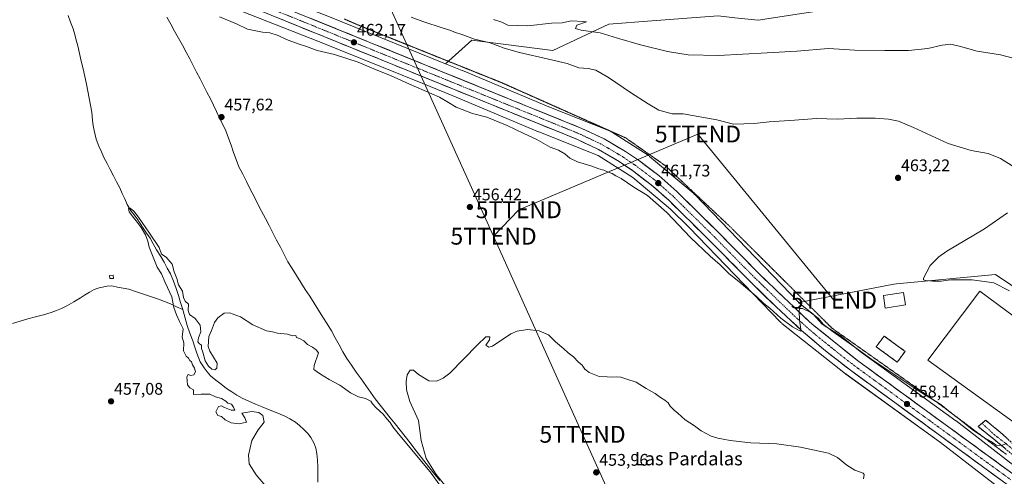
# Model space of a CAD drawing. Units: metres. Extents: x 563236 to 566701, y 4712527 to 4714872.
# Drawn here: x 565286 to 565870, y 4714092 to 4714363 of the extents above; entities that cross this region are included whole.
import ezdxf
from ezdxf.enums import TextEntityAlignment as Align

# ---------------------------------------------------------------- set-up
doc = ezdxf.new("R2010")
doc.units = ezdxf.units.M
doc.header["$MEASUREMENT"] = 0
for name, pattern in [('TRAZO_Y_PUNTO', [1, 0.5, -0.25, 0, -0.25]), ('TRAZOS2', [0.375, 0.25, -0.125]), ('TRAZOSX2', [1.5, 1, -0.5])]:
    doc.linetypes.add(name, pattern=pattern)
doc.layers.get('0').update_dxf_attribs({"lineweight": 5})
for name, color, linetype, lineweight in [('Camino', 19, 'TRAZOSX2', 0), ('Camino Cxs', 19, 'Continuous', 0), ('Camino eje', 19, 'TRAZO_Y_PUNTO', 0), ('Carretera de calzada única', 19, 'Continuous', 13), ('Carretera de calzada única Cxs', 19, 'Continuous', 13), ('Carretera de calzada única eje', 19, 'TRAZO_Y_PUNTO', 0), ('Carátula', 7, 'Continuous', 5), ('Corriente natural lineal', 142, 'Continuous', 13), ('Cultivos herbáceos CxS', 92, 'Continuous', 0), ('Curva de nivel normal', 36, 'Continuous', 0), ('Edificación', 1, 'Continuous', 13), ('Edificación Cxs', 1, 'Continuous', 13), ('Edificación industrial', 135, 'Continuous', 13), ('Edificación industrial Cxs', 135, 'Continuous', 13), ('Edificación ligera', 1, 'Continuous', 0), ('Edificación ligera Cxs', 1, 'Continuous', 0), ('Núcleo urbano CxS', 19, 'Continuous', 0), ('Punto de cota en terreno', 7, 'Continuous', 0), ('Rótulo de punto de cota en terreno', 19, 'Continuous', 0), ('Suelo desnudo CxS', 43, 'Continuous', 0), ('Tendido', 6, 'Continuous', 0), ('Texto cartográfico', 19, 'Continuous', 0), ('Torre de tendido puntual', 7, 'Continuous', 0), ('Vía pecuaria eje', 92, 'TRAZOS2', 0), ('Área de servicio', 254, 'TRAZOSX2', 0), ('Área de servicio Cxs', 254, 'Continuous', 0)]:
    doc.layers.add(name, color=color, linetype=linetype, lineweight=lineweight)
doc.styles.add('Arial', font='txt', dxfattribs={"height": 0.2})

# ---------------------------------------------------------------- blocks, each defined once
blk = doc.blocks.new('*U150')
at = {"layer": 'Cultivos herbáceos CxS', "color": 92, "linetype": 'Continuous', "lineweight": 0}
blk.add_polyline3d([(565416.6523, 4714368.3694, 462.1633), (565463.6453, 4714349.9331, 461.2522), (565525.0609, 4714325.1371, 460.8563), (565542.3989, 4714318.1369, 461.5816), (565593.7995, 4714296.5879, 461.3466), (565593.8309, 4714296.5747, 461.3472), (565593.9363, 4714296.532, 461.3498), (565629.1879, 4714282.5132, 461.2158), (565649.7711, 4714269.3661, 460.8001), (565672.1919, 4714250.4767, 460.8727), (565683.1459, 4714239.7278, 461.0158), (565737.5015, 4714183.3609, 458.9293), (565737.6033, 4714183.2574, 458.9209), (565737.9853, 4714182.8995, 458.9076), (565738.2895, 4714182.6457, 458.9155), (565776.0991, 4714152.6642, 458.5282), (565776.1995, 4714152.5859, 458.5378), (565776.3871, 4714152.4461, 458.5511), (565832.5141, 4714111.9275, 457.2296), (565868.0763, 4714084.3355, 456.2598)], dxfattribs=at)
blk = doc.blocks.new('*U189')
at = {"layer": 'Curva de nivel normal', "color": 36, "linetype": 'Continuous', "lineweight": 0}
for points in [[(565518.09, 4714364.67, 465), (565524.96, 4714362.12, 465), (565537.11, 4714358.02, 465), (565541.57, 4714356.82, 465), (565543.91, 4714355.65, 465), (565548.68, 4714354.21, 465), (565555.74, 4714351.6, 465), (565565.07, 4714349.31, 465), (565573.29, 4714346.3, 465), (565582.46, 4714343.57, 465), (565599.61, 4714339.64, 465), (565610.78, 4714337.19, 465), (565617.66, 4714334.59, 465), (565623.26, 4714334.06, 465), (565627.85, 4714333.12, 465), (565635.27, 4714328.82, 465), (565648.3, 4714319.85, 465), (565658.94, 4714313.15, 465), (565665.17, 4714309.38, 465), (565673.18, 4714307.12, 465), (565679.6, 4714307.13, 465), (565699.6, 4714303.72, 465), (565709.6, 4714301.1, 465), (565721.82, 4714301.52, 465), (565730.7, 4714302.53, 465), (565745.82, 4714303.37, 465), (565758.79, 4714304.33, 465), (565771.21, 4714304.09, 465), (565782.74, 4714304.62, 465), (565793.78, 4714304.65, 465), (565801.57, 4714303.96, 465), (565807.51, 4714302.78, 465), (565816.43, 4714299.16, 465), (565837.03, 4714289.57, 465), (565850.81, 4714285.36, 465), (565860.82, 4714283.59, 465), (565868.19, 4714280.64, 465), (565876.01, 4714275.74, 465)], [(565872.37, 4714248.37, 465), (565858.74, 4714238.93, 465), (565836.28, 4714225.54, 465), (565831.51, 4714222.3, 465), (565826.41, 4714217.14, 465), (565822.4, 4714209.54, 465), (565822.35, 4714208.45, 465), (565823.86, 4714208.05, 465), (565827.91, 4714207.72, 465), (565832.97, 4714207.81, 465), (565838.39, 4714208.47, 465), (565851.39, 4714208.6, 465), (565864.24, 4714206.78, 465), (565873.58, 4714201.91, 465)]]:
    blk.add_polyline3d(points, dxfattribs=at)
blk = doc.blocks.new('*U195')
at = {"layer": 'Curva de nivel normal', "color": 36, "linetype": 'Continuous', "lineweight": 0}
blk.add_polyline3d([(565566.9, 4714363.36, 470), (565571.91, 4714361.75, 470), (565575.6, 4714359.96, 470), (565587.3, 4714359.5, 470), (565601.45, 4714361.16, 470), (565607.78, 4714361.36, 470), (565613.33, 4714362.38, 470), (565620.34, 4714362.09, 470), (565622.15, 4714361.78, 470), (565616.58, 4714359.96, 470), (565615.7, 4714357.97, 470), (565619, 4714356.91, 470), (565630.33, 4714355.42, 470), (565640.57, 4714352.23, 470), (565654.28, 4714348.27, 470), (565670.33, 4714344.34, 470), (565682.53, 4714342.27, 470), (565700.59, 4714341.88, 470), (565729.52, 4714343.5, 470), (565747.27, 4714344.35, 470), (565766.05, 4714345.97, 470), (565781.61, 4714345, 470), (565799.51, 4714344.86, 470), (565813.45, 4714344.87, 470), (565824.99, 4714346, 470), (565833.55, 4714348.09, 470), (565838.75, 4714348.61, 470), (565844.44, 4714347.26, 470), (565854.27, 4714344.36, 470), (565868.2, 4714342.32, 470), (565883.92, 4714338.02, 470)], dxfattribs=at)
blk = doc.blocks.new('5PATER')
at = {"layer": 'Carátula', "linetype": 'Continuous', "lineweight": 5}
h = blk.add_hatch(color=250, dxfattribs=at)
edge = h.paths.add_edge_path()
edge.add_ellipse((0, 0.01), major_axis=(-1.33, -1.34), ratio=0.999422, start_angle=0, end_angle=360)
blk = doc.blocks.new('5TTEND')
blk.add_text('5TTEND', height=10).set_placement((0, 0), align=Align.MIDDLE_CENTER)

msp = doc.modelspace()

# ---------------------------------------------------------------- linework, layer by layer
at = {"layer": 'Camino', "color": 19, "linetype": 'TRAZOSX2', "lineweight": 0}
for points in [[(565894.46, 4714087.64), (565885.41, 4714095.75), (565873.94, 4714105.8), (565864.74, 4714113.44), (565854.84, 4714121.37), (565857.19, 4714123.28)], [(565857.19, 4714123.28), (565859.37, 4714125.05), (565869.33, 4714116.87), (565877.89, 4714108.85), (565889.55, 4714099.3), (565901.31, 4714089.88), (565910.74, 4714081.18), (565914.58, 4714072.37)]]:
    msp.add_lwpolyline(points, dxfattribs=at)
at = {"layer": 'Camino Cxs', "color": 19, "linetype": 'Continuous', "lineweight": 0}
msp.add_polyline3d([(565870.88, 4714108.35, 459.61), (565867.81, 4714110.89, 459.77), (565864.74, 4714113.44, 460.16), (565861.44, 4714116.08, 460.39), (565858.14, 4714118.73, 460.63), (565854.84, 4714121.37, 460.56), (565857.1, 4714123.21, 461), (565859.37, 4714125.05, 461.05), (565862.69, 4714122.32, 460.97), (565866.01, 4714119.6, 460.83), (565869.33, 4714116.87, 460.69), (565872.18, 4714114.2, 460.35)], dxfattribs=at)
at = {"layer": 'Camino eje', "color": 19, "linetype": 'TRAZO_Y_PUNTO', "lineweight": 0}
msp.add_lwpolyline([(565857.19, 4714123.28), (565864.74, 4714116.27), (565870.93, 4714111.6), (565887.25, 4714097.59), (565893.05, 4714092.78), (565898.99, 4714087.83), (565902.39, 4714084.01), (565905.34, 4714079.39)], dxfattribs=at)
at = {"layer": 'Carretera de calzada única', "color": 19, "linetype": 'Continuous', "lineweight": 13}
for points in [[(565418.36, 4714373.31), (565420.32, 4714372.17), (565427.64, 4714368.79), (565473.53, 4714350.15), (565616.58, 4714292.06), (565629.43, 4714286.02), (565641.7, 4714278.79), (565649.59, 4714273.45), (565660.68, 4714265.01), (565671.05, 4714255.8), (565694.01, 4714233.27), (565719.69, 4714207.26), (565734.62, 4714192.67), (565749.96, 4714178.5), (565764.24, 4714166.29), (565779.09, 4714154.81), (565872.16, 4714086.89), (565872.95, 4714086.3), (565890.55, 4714073.09), (565891.35, 4714072.47), (565949.06, 4714027.3), (566020.58, 4713971.57), (566025.79, 4713967.15)], [(565876.37, 4714092.58), (565783.14, 4714160.66), (565757.37, 4714181.41), (565754.66, 4714183.59), (565745.3, 4714192.49), (565739.5, 4714198), (565724.68, 4714212.28), (565699.01, 4714238.28), (565675.88, 4714260.98), (565665.18, 4714270.48), (565653.72, 4714279.2), (565645.48, 4714284.78), (565632.74, 4714292.29), (565619.42, 4714298.55), (565430.46, 4714375.29)]]:
    msp.add_lwpolyline(points, dxfattribs=at)
at = {"layer": 'Carretera de calzada única Cxs', "color": 19, "linetype": 'Continuous', "lineweight": 13}
for points in [[(565868.28, 4714089.72, 456.61), (565864.4, 4714092.55, 456.7), (565860.53, 4714095.38, 456.77), (565856.65, 4714098.21, 456.88), (565852.77, 4714101.04, 456.94), (565848.89, 4714103.87, 457.06), (565845.01, 4714106.7, 457.16), (565841.14, 4714109.53, 457.25), (565837.26, 4714112.36, 457.35), (565833.38, 4714115.19, 457.44), (565829.5, 4714118.02, 457.56), (565825.63, 4714120.85, 457.63), (565821.75, 4714123.68, 457.77), (565817.87, 4714126.51, 457.84), (565813.99, 4714129.34, 457.92), (565810.11, 4714132.17, 458.01), (565806.24, 4714135, 458.16), (565802.36, 4714137.83, 458.28), (565798.48, 4714140.66, 458.36), (565794.6, 4714143.49, 458.53), (565790.72, 4714146.32, 458.61), (565786.85, 4714149.15, 458.78), (565782.97, 4714151.98, 458.82), (565779.09, 4714154.81, 458.98), (565775.38, 4714157.68, 459.08), (565771.67, 4714160.55, 459.19), (565767.95, 4714163.42, 459.36), (565764.24, 4714166.29, 459.37), (565760.67, 4714169.34, 459.59), (565757.1, 4714172.4, 459.65), (565753.53, 4714175.45, 459.72), (565749.96, 4714178.5, 459.89), (565746.89, 4714181.33, 459.97), (565743.82, 4714184.17, 460.03), (565740.76, 4714187, 460.07), (565737.69, 4714189.84, 460.22), (565734.62, 4714192.67, 460.26), (565731.63, 4714195.59, 460.4), (565728.65, 4714198.51, 460.42), (565725.66, 4714201.42, 460.41), (565722.68, 4714204.34, 460.51), (565719.69, 4714207.26, 460.53), (565716.48, 4714210.51, 460.69), (565713.27, 4714213.76, 460.73), (565710.06, 4714217.01, 460.78), (565706.85, 4714220.27, 460.88), (565703.64, 4714223.52, 460.9), (565700.43, 4714226.77, 460.97), (565697.22, 4714230.02, 461.04), (565694.01, 4714233.27, 461.12), (565690.73, 4714236.49, 461.16), (565687.45, 4714239.71, 461.22), (565684.17, 4714242.93, 461.21), (565680.89, 4714246.14, 461.23), (565677.61, 4714249.36, 461.26), (565674.33, 4714252.58, 461.26), (565671.05, 4714255.8, 461.31), (565667.59, 4714258.87, 461.38), (565664.14, 4714261.94, 461.32), (565660.68, 4714265.01, 461.39), (565656.98, 4714267.82, 461.46), (565653.29, 4714270.64, 461.4), (565649.59, 4714273.45, 461.54), (565645.65, 4714276.12, 461.48), (565641.7, 4714278.79, 461.68), (565637.61, 4714281.2, 461.57), (565633.52, 4714283.61, 461.76), (565629.43, 4714286.02, 461.8), (565625.15, 4714288.03, 461.91), (565620.86, 4714290.05, 461.89), (565616.58, 4714292.06, 461.99), (565611.97, 4714293.93, 462.07), (565607.35, 4714295.81, 462.09), (565602.74, 4714297.68, 462.14), (565598.12, 4714299.56, 462.14), (565593.51, 4714301.43, 462.09), (565588.89, 4714303.3, 462.09), (565584.28, 4714305.18, 462.03), (565579.66, 4714307.05, 462.02), (565575.05, 4714308.92, 462.12), (565570.43, 4714310.8, 462.04), (565565.82, 4714312.67, 462.06), (565561.21, 4714314.55, 462.14), (565556.59, 4714316.42, 462.1), (565551.98, 4714318.29, 462.14), (565547.36, 4714320.17, 462.09), (565542.75, 4714322.04, 461.98), (565538.13, 4714323.92, 462.12), (565533.52, 4714325.79, 462.04), (565528.9, 4714327.66, 462), (565524.29, 4714329.54, 462.06), (565519.68, 4714331.41, 461.92), (565515.06, 4714333.29, 462.03), (565510.45, 4714335.16, 461.96), (565505.83, 4714337.03, 461.89), (565501.22, 4714338.91, 462.05), (565496.6, 4714340.78, 462), (565491.99, 4714342.65, 461.9), (565487.37, 4714344.53, 462.01), (565482.76, 4714346.4, 461.91), (565478.14, 4714348.28, 462.03), (565473.53, 4714350.15, 462.07), (565468.94, 4714352.01, 462.1), (565464.35, 4714353.88, 462.11), (565459.76, 4714355.74, 462.11), (565455.17, 4714357.61, 462.13), (565450.59, 4714359.47, 462.13), (565446, 4714361.33, 462.14), (565441.41, 4714363.2, 462.18)], [(565458.11, 4714364.06, 462.06), (565462.72, 4714362.19, 461.93), (565467.33, 4714360.32, 462.06), (565471.94, 4714358.44, 462.03), (565476.55, 4714356.57, 461.92), (565481.16, 4714354.7, 462.07), (565485.77, 4714352.83, 461.85), (565490.37, 4714350.96, 461.91), (565494.98, 4714349.09, 462.08), (565499.59, 4714347.21, 461.93), (565504.2, 4714345.34, 462.06), (565508.81, 4714343.47, 461.99), (565513.42, 4714341.6, 461.94), (565518.03, 4714339.73, 462.1), (565522.64, 4714337.86, 461.98), (565527.24, 4714335.98, 461.95), (565531.85, 4714334.11, 462.13), (565536.46, 4714332.24, 461.83), (565541.07, 4714330.37, 461.98), (565545.68, 4714328.5, 462.07), (565550.29, 4714326.63, 461.96), (565554.9, 4714324.75, 462.14), (565559.51, 4714322.88, 462.01), (565564.11, 4714321.01, 462.03), (565568.72, 4714319.14, 462.14), (565573.33, 4714317.27, 462.05), (565577.94, 4714315.4, 462.09), (565582.55, 4714313.52, 462.18), (565587.16, 4714311.65, 462.12), (565591.77, 4714309.78, 462.1), (565596.38, 4714307.91, 462.1), (565600.98, 4714306.04, 462.07), (565605.59, 4714304.17, 462.2), (565610.2, 4714302.29, 462.15), (565614.81, 4714300.42, 462.19), (565619.42, 4714298.55, 462.18), (565623.86, 4714296.46, 462.15), (565628.3, 4714294.38, 462.22), (565632.74, 4714292.29, 462.16), (565636.99, 4714289.79, 462.12), (565641.23, 4714287.28, 462.15), (565645.48, 4714284.78, 462.1), (565649.6, 4714281.99, 462.03), (565653.72, 4714279.2, 462), (565657.54, 4714276.29, 461.96), (565661.36, 4714273.39, 461.99), (565665.18, 4714270.48, 461.81), (565668.75, 4714267.31, 461.78), (565672.31, 4714264.15, 461.73), (565675.88, 4714260.98, 461.59), (565679.18, 4714257.74, 461.55), (565682.49, 4714254.49, 461.47), (565685.79, 4714251.25, 461.36), (565689.1, 4714248.01, 461.3), (565692.4, 4714244.77, 461.24), (565695.71, 4714241.52, 461.18), (565699.01, 4714238.28, 461.16), (565702.22, 4714235.03, 461.1), (565705.43, 4714231.78, 461), (565708.64, 4714228.53, 460.89), (565711.85, 4714225.28, 460.82), (565715.05, 4714222.03, 460.65), (565718.26, 4714218.78, 460.66), (565721.47, 4714215.53, 460.59), (565724.68, 4714212.28, 460.46), (565727.64, 4714209.42, 460.45), (565730.61, 4714206.57, 460.33), (565733.57, 4714203.71, 460.28), (565736.54, 4714200.86, 460.18), (565739.5, 4714198, 460.12), (565742.4, 4714195.25, 460.12), (565745.3, 4714192.49, 460.07), (565748.42, 4714189.52, 459.98), (565751.54, 4714186.56, 459.86), (565754.66, 4714183.59, 459.74), (565757.37, 4714181.41, 459.67), (565761.05, 4714178.45, 459.46), (565764.73, 4714175.48, 459.43), (565768.41, 4714172.52, 459.22), (565772.1, 4714169.55, 459.17), (565775.78, 4714166.59, 459), (565779.46, 4714163.62, 458.94), (565783.14, 4714160.66, 458.93), (565787.02, 4714157.82, 458.72), (565790.91, 4714154.99, 458.7), (565794.79, 4714152.15, 458.48), (565798.68, 4714149.31, 458.48), (565802.56, 4714146.48, 458.3), (565806.45, 4714143.64, 458.22), (565810.33, 4714140.8, 458.04), (565814.22, 4714137.97, 457.86), (565818.1, 4714135.13, 457.88), (565821.99, 4714132.29, 457.74), (565825.87, 4714129.46, 457.81), (565829.76, 4714126.62, 457.57), (565833.64, 4714123.78, 457.46), (565837.52, 4714120.95, 457.39), (565841.41, 4714118.11, 457.34), (565845.29, 4714115.27, 457.25), (565849.18, 4714112.44, 457.02), (565853.06, 4714109.6, 457.07), (565856.95, 4714106.76, 456.93), (565860.83, 4714103.93, 456.82), (565864.72, 4714101.09, 456.7), (565868.6, 4714098.25, 456.62), (565872.49, 4714095.42, 456.6)]]:
    msp.add_polyline3d(points, dxfattribs=at)
at = {"layer": 'Carretera de calzada única eje', "color": 19, "linetype": 'TRAZO_Y_PUNTO', "lineweight": 0}
msp.add_lwpolyline([(565429.05, 4714372.04), (565523.52, 4714333.67), (565618, 4714295.3), (565624.42, 4714292.28), (565631.08, 4714289.15), (565637.45, 4714285.4), (565643.59, 4714281.78), (565651.65, 4714276.32), (565657.2, 4714272.1), (565662.93, 4714267.74), (565668.28, 4714262.99), (565673.47, 4714258.39), (565696.51, 4714235.77), (565709.34, 4714222.77), (565722.18, 4714209.77), (565729.59, 4714202.63), (565737.06, 4714195.33), (565744.64, 4714188.13), (565752.31, 4714181.04), (565759.45, 4714174.94), (565773.69, 4714163.47), (565781.11, 4714157.73), (565827.73, 4714123.69), (565874.26, 4714089.73)], dxfattribs=at)
at = {"layer": 'Corriente natural lineal', "color": 142, "linetype": 'Continuous', "lineweight": 13}
for points in [[(565314.28, 4714365.72, 456.5), (565315.8, 4714361.74, 456.93), (565317.31, 4714357.76, 457.58), (565318.23, 4714354.39, 457.32), (565319.15, 4714351.03, 456.7), (565320.07, 4714347.66, 456.06), (565321.1, 4714343.11, 456.02), (565322.13, 4714338.56, 456.25), (565323.17, 4714334.01, 456.44), (565324.2, 4714329.46, 456.84), (565325.23, 4714324.91, 456.58), (565326, 4714320.73, 456.02), (565326.76, 4714316.54, 455.66), (565327.53, 4714312.36, 456.01), (565328.29, 4714308.17, 456.65), (565328.72, 4714303.23, 456.44), (565329.22, 4714300.24, 456.17), (565329.71, 4714297.24, 456.08), (565330.35, 4714294.65, 456.31), (565330.99, 4714292.06, 456.54), (565332.53, 4714287.93, 456.6), (565334.04, 4714284.59, 455.98), (565335.55, 4714281.24, 455.57), (565337.45, 4714277.63, 455.94), (565339.34, 4714274.03, 456.52), (565341.24, 4714270.42, 456.03), (565343.13, 4714266.82, 455.99), (565345.03, 4714263.21, 455.88), (565346.48, 4714259.91, 455.31), (565347.92, 4714256.61, 455.54), (565349.37, 4714253.32, 455.45), (565351.68, 4714249.39, 454.72), (565353.5, 4714247.09, 455.39), (565355.33, 4714244.79, 455.43), (565357.11, 4714242.01, 455.6), (565358.9, 4714239.23, 456.01), (565360.92, 4714236.3, 455.06), (565362.95, 4714233.36, 455), (565364.85, 4714229.89, 454.69), (565366.75, 4714226.43, 454.31), (565369.42, 4714222.49, 454.78), (565371.31, 4714219.02, 453.6), (565373.21, 4714215.55, 453.98), (565375.1, 4714212.08, 454.27), (565376.8, 4714207.71, 453.59), (565378.5, 4714203.34, 454.2), (565379.78, 4714199.18, 454.61), (565381.07, 4714195.02, 453.53), (565382.35, 4714190.86, 453.84)], [(565372.93, 4714364.56, 459.18), (565375.24, 4714360.43, 458.92), (565377.56, 4714356.31, 458.84), (565379.87, 4714352.18, 458.59), (565382.19, 4714348.06, 458.42), (565384.5, 4714343.93, 458.29), (565386.55, 4714339.96, 458.31), (565388.59, 4714335.99, 458.08), (565390.64, 4714332.02, 458.03), (565392.68, 4714328.05, 457.89), (565394.73, 4714324.08, 457.93), (565396.77, 4714320.11, 457.9), (565398.82, 4714316.14, 457.75), (565400.64, 4714312.32, 457.76), (565402.47, 4714308.5, 457.6), (565404.29, 4714304.67, 457.52), (565406.12, 4714300.85, 457.74), (565407.94, 4714297.03, 457.64), (565409.5, 4714292.77, 457.36), (565411.06, 4714288.52, 457.4), (565412.63, 4714284.26, 457.31), (565414.19, 4714280.01, 457.2), (565415.75, 4714275.75, 457.21), (565418.01, 4714271.32, 457.12), (565420.27, 4714266.89, 457.06), (565422.52, 4714262.47, 457.04), (565424.78, 4714258.04, 456.94), (565427.04, 4714253.61, 456.99), (565429.26, 4714249.32, 456.87), (565431.49, 4714245.03, 456.92), (565433.71, 4714240.74, 456.77), (565435.94, 4714236.46, 456.76), (565438.16, 4714232.17, 456.71), (565440.38, 4714227.88, 456.67), (565442.61, 4714223.59, 456.54), (565444.83, 4714219.3, 456.57), (565447.42, 4714215.19, 456.42), (565450.01, 4714211.08, 456.28), (565452.6, 4714206.98, 456.22), (565455.19, 4714202.87, 456.17), (565457.79, 4714198.76, 456.37), (565460.38, 4714194.65, 456.09), (565462.97, 4714190.54, 455.96), (565465.56, 4714186.44, 455.93), (565468.15, 4714182.33, 455.88), (565470.74, 4714178.22, 455.86), (565473.02, 4714174.1, 455.72), (565475.3, 4714169.97, 455.74), (565477.57, 4714165.85, 455.77), (565479.85, 4714161.72, 455.76), (565482.67, 4714157.74, 455.72), (565485.49, 4714153.76, 455.88), (565488.32, 4714149.78, 455.56), (565491.14, 4714145.8, 455.38), (565493.96, 4714141.82, 455.28), (565496.78, 4714137.84, 455.18), (565499.73, 4714134.1, 455.16), (565502.67, 4714130.36, 455.1), (565505.62, 4714126.62, 455.1), (565508.56, 4714122.87, 455.12), (565511.51, 4714119.13, 455.21), (565514.45, 4714115.39, 455.19), (565517.4, 4714111.65, 455.18), (565520.34, 4714107.91, 454.91), (565523.29, 4714104.17, 454.85), (565526.23, 4714100.43, 454.79), (565529.18, 4714096.68, 454.83), (565532.12, 4714092.94, 455.09), (565535.07, 4714089.2, 454.96)], [(565281.23, 4714182.69, 458.18), (565285.81, 4714183.98, 458.25), (565290.4, 4714185.27, 458.05), (565294.99, 4714186.55, 457.86), (565299.57, 4714187.84, 457.75), (565304.16, 4714189.13, 457.59), (565307.31, 4714190.37, 457.48), (565310.46, 4714191.6, 457.46), (565313.54, 4714193.1, 457.4), (565317.63, 4714195.51, 457.12), (565321.71, 4714197.92, 456.44), (565324.03, 4714199.5, 456.69), (565326.93, 4714201.15, 456.87), (565329.82, 4714202.8, 456.69), (565332.7, 4714203.82, 456.56), (565337.44, 4714204.86, 456.31), (565340.3, 4714204.88, 455.99), (565343.64, 4714204.22, 455.84), (565346.98, 4714203.57, 455.84), (565350.32, 4714202.91, 455.65), (565355.01, 4714201.38, 455.68), (565359.69, 4714199.86, 455.56), (565364.38, 4714198.33, 455.39), (565367.94, 4714196.99, 455.47), (565371.51, 4714195.65, 455.56), (565375.07, 4714194.31, 454.99), (565378.71, 4714192.59, 454.09), (565382.35, 4714190.86, 453.84)], [(565382.35, 4714190.86, 453.84), (565382.58, 4714190.11, 454.05), (565383.79, 4714185.8, 453.99), (565384.99, 4714181.48, 453.35), (565386.67, 4714176.87, 452.85), (565388.34, 4714172.25, 453.72), (565389.56, 4714168.58, 454.02), (565390.77, 4714164.91, 454.13), (565391.76, 4714162.37, 453.98), (565392.75, 4714159.82, 453.86), (565395.09, 4714156.15, 454.16), (565396.99, 4714153.83, 453.88), (565398.88, 4714151.51, 453.83), (565402.05, 4714149, 453.19), (565405.23, 4714146.5, 453.7), (565408.4, 4714143.99, 453.73), (565411.5, 4714142.03, 453.8), (565414.59, 4714140.08, 453.52), (565417.69, 4714138.12, 453.13), (565421.66, 4714136.37, 453.22), (565425.63, 4714134.62, 453.27), (565429.5, 4714133.1, 453.13), (565433.37, 4714131.58, 453.33), (565437.97, 4714129.64, 453.28), (565442.57, 4714127.69, 452.99), (565446.03, 4714125.91, 453.28), (565449.29, 4714123.95, 453.13), (565451.65, 4714122.06, 453.33), (565454.27, 4714119.57, 452.86), (565456.88, 4714117.08, 452.28), (565458.4, 4714114.78, 452.69), (565460.46, 4714111.18, 453.03), (565461.5, 4714108.44, 453.07), (565462.09, 4714105.26, 453.18), (565462.4, 4714101.35, 453.22), (565462.7, 4714097.43, 453.1), (565462.71, 4714092.85, 452.74), (565462.73, 4714088.27, 452.73)]]:
    msp.add_polyline3d(points, dxfattribs=at)
at = {"layer": 'Cultivos herbáceos CxS', "color": 92, "linetype": 'Continuous', "lineweight": 0}
for points in [[(566200.37, 4714409.64, 489.22), (566172.74, 4714396.63, 485.07), (566154.4, 4714384.62, 482.13), (566137.55, 4714368.98, 479.18), (566077.61, 4714364.17, 477.93), (566077.21, 4714373.82, 480.44), (565999.54, 4714382.85, 477.78), (565955.69, 4714369.94, 474.84), (565906.71, 4714370.19, 475.05), (565862.18, 4714376.2, 474.38), (565842.64, 4714377.87, 474), (565804.65, 4714371.39, 474.17), (565785.28, 4714372.24, 474.51), (565768.7, 4714369.65, 474.12), (565751.34, 4714366.94, 473.68), (565724.16, 4714362.84, 473.16), (565710.44, 4714364.3, 473.62), (565700.42, 4714365.38, 473.91), (565661.13, 4714362.47, 472.43), (565635.43, 4714360.57, 471.19), (565602.21, 4714344.93, 465.5), (565554.06, 4714350.94, 464.41), (565538.4, 4714337.01, 462.52)], [(565416.65, 4714368.37, 462.16), (565463.65, 4714349.93, 461.25), (565525.06, 4714325.14, 460.86), (565542.4, 4714318.14, 461.58), (565593.8, 4714296.59, 461.35), (565593.83, 4714296.57, 461.35), (565593.94, 4714296.53, 461.35), (565629.19, 4714282.51, 461.22), (565649.77, 4714269.37, 460.8), (565672.19, 4714250.48, 460.87), (565683.15, 4714239.73, 461.02), (565737.5, 4714183.36, 458.93), (565737.6, 4714183.26, 458.92), (565737.99, 4714182.9, 458.91), (565738.29, 4714182.65, 458.92), (565776.1, 4714152.66, 458.53), (565776.2, 4714152.59, 458.54), (565776.39, 4714152.45, 458.55), (565832.51, 4714111.93, 457.23), (565868.08, 4714084.34, 456.26)], [(565710.44, 4714364.3, 473.62), (565724.16, 4714362.84, 473.16), (565751.34, 4714366.94, 473.68)], [(565902.19, 4714186.83, 467.48), (565865.15, 4714211.7, 466.57), (565806.44, 4714206.08, 462.81), (565804.88, 4714205.93, 462.8), (565748.37, 4714195.14, 460.08), (565686.56, 4714259.24, 460.78), (565686.46, 4714259.34, 460.79), (565686.08, 4714259.7, 460.83), (565685.96, 4714259.8, 460.84), (565659.68, 4714281.94, 461.74), (565659.39, 4714282.17, 461.74), (565658.97, 4714282.48, 461.75), (565658.83, 4714282.57, 461.75), (565637.16, 4714296.41, 462.49), (565636.85, 4714296.59, 462.47), (565636.39, 4714296.84, 462.45), (565635.91, 4714297.06, 462.42), (565635.81, 4714297.1, 462.41), (565599.92, 4714311.37, 462.12), (565548.54, 4714332.91, 462.2), (565548.5, 4714332.93, 462.2), (565548.44, 4714332.95, 462.2), (565538.4, 4714337.01, 462.52), (565554.06, 4714350.94, 464.41), (565602.21, 4714344.93, 465.5), (565635.43, 4714360.57, 471.19), (565661.13, 4714362.47, 472.43), (565700.42, 4714365.38, 473.91)], [(565538.4, 4714337.01, 462.52), (565548.44, 4714332.95, 462.2), (565548.5, 4714332.93, 462.2), (565548.54, 4714332.91, 462.2), (565599.92, 4714311.37, 462.12), (565635.81, 4714297.1, 462.41), (565635.91, 4714297.06, 462.42), (565636.39, 4714296.84, 462.45), (565636.85, 4714296.59, 462.47), (565637.16, 4714296.41, 462.49), (565658.83, 4714282.57, 461.75), (565658.97, 4714282.48, 461.75), (565659.39, 4714282.17, 461.74), (565659.68, 4714281.94, 461.74), (565685.96, 4714259.8, 460.84), (565686.08, 4714259.7, 460.83), (565686.46, 4714259.34, 460.79), (565686.56, 4714259.24, 460.78), (565748.37, 4714195.14, 460.08)], [(566067.38, 4714062.3, 466.9), (566059.56, 4714117.05, 463.36), (566056.83, 4714137.81, 464.83), (566054.5, 4714138.12, 465.09), (566030.97, 4714141.21, 465.78), (566029.15, 4714141.25, 465.76), (566016, 4714141.55, 465.06), (566005.79, 4714131.69, 463.54), (565996.24, 4714127.77, 463.03), (565985.03, 4714123.18, 462.52), (565969.93, 4714123.94, 461.87), (565965.8, 4714134.13, 463.23), (565949.79, 4714141.81, 462.29), (565937.59, 4714154, 463.76), (565921.5, 4714170.1, 465.29), (565910.02, 4714181.57, 467.07), (565902.19, 4714186.83, 467.48), (565865.15, 4714211.7, 466.57), (565806.44, 4714206.08, 462.81), (565804.88, 4714205.93, 462.8), (565748.37, 4714195.14, 460.08)]]:
    msp.add_polyline3d(points, dxfattribs=at)
at = {"layer": 'Curva de nivel normal', "color": 36, "linetype": 'Continuous', "lineweight": 0}
for points in [[(565404.26, 4714364.9, 460), (565414.28, 4714360.77, 460), (565420.89, 4714357.49, 460), (565429.72, 4714355.8, 460), (565434.2, 4714355.35, 460), (565439.15, 4714353.75, 460), (565444.08, 4714351.38, 460), (565450.88, 4714348.71, 460), (565455.86, 4714347.27, 460), (565462.26, 4714344.89, 460), (565472.61, 4714342.41, 460), (565486.62, 4714337.86, 460), (565497.33, 4714333.25, 460), (565505.84, 4714329.89, 460), (565516.68, 4714324.98, 460), (565534.97, 4714317.2, 460), (565540.29, 4714313.92, 460), (565544.87, 4714311.22, 460), (565554.61, 4714307.41, 460), (565563.1, 4714305.12, 460), (565575.18, 4714300.24, 460), (565585, 4714295.44, 460), (565592.28, 4714292.05, 460), (565600.64, 4714287.45, 460), (565605.69, 4714285.58, 460), (565609.35, 4714283.52, 460), (565612.43, 4714280.82, 460), (565616.79, 4714278.73, 460), (565624.86, 4714276.31, 460), (565629.51, 4714274.45, 460), (565632.46, 4714273.67, 460), (565634.66, 4714272.73, 460), (565637.4, 4714271.81, 460), (565639.6, 4714270.42, 460), (565642.8, 4714268.85, 460), (565650.44, 4714263.68, 460), (565658.55, 4714258.76, 460), (565669.96, 4714248.5, 460), (565684.11, 4714233.65, 460), (565695.64, 4714222.52, 460), (565701.67, 4714217.36, 460), (565706.99, 4714212.06, 460), (565712.78, 4714207.63, 460), (565716.68, 4714204.12, 460), (565723.31, 4714198.68, 460), (565727.66, 4714194.53, 460), (565731.12, 4714191.66, 460), (565737.64, 4714185.86, 460), (565744.68, 4714180.56, 460), (565748.14, 4714178.64, 460), (565749.56, 4714177.94, 460), (565749.55, 4714179.29, 460), (565748.76, 4714184.51, 460), (565748.56, 4714189.93, 460), (565748.68, 4714191.48, 460), (565750.49, 4714191.52, 460), (565755.09, 4714189.23, 460), (565759.76, 4714185.68, 460), (565762.94, 4714182.07, 460), (565764.59, 4714180.8, 460), (565768.74, 4714177.64, 460), (565782.98, 4714167.63, 460), (565791.67, 4714161.24, 460), (565804.89, 4714152.43, 460), (565820.46, 4714141.89, 460), (565832.68, 4714134.37, 460), (565838.29, 4714129.85, 460), (565844.08, 4714125.57, 460), (565851.4, 4714119.61, 460), (565858.73, 4714114.61, 460), (565862.55, 4714112.42, 460), (565865.68, 4714110.38, 460), (565868.64, 4714110.18, 460), (565871.84, 4714111.26, 460)], [(565539.35, 4714080.78, 455), (565529.27, 4714094.45, 455), (565510.4, 4714117.26, 455), (565507.23, 4714121.26, 455), (565505.61, 4714123.81, 455), (565503.72, 4714125.92, 455), (565501.44, 4714128.64, 455), (565497.24, 4714132.44, 455), (565495.04, 4714134.91, 455), (565494.2, 4714136.4, 455), (565490.98, 4714138.06, 455), (565486.8, 4714139.05, 455), (565482.04, 4714141.35, 455), (565475.66, 4714145.97, 455), (565469.36, 4714149.33, 455), (565464.31, 4714152.51, 455), (565460.27, 4714155.28, 455), (565460.53, 4714157.72, 455), (565462.95, 4714165.07, 455), (565461.64, 4714166.93, 455), (565459.39, 4714168.54, 455), (565456.54, 4714170.08, 455), (565454.23, 4714172.32, 455), (565451.74, 4714173.6, 455), (565449.99, 4714174.19, 455), (565449.47, 4714175.51, 455), (565447.66, 4714175.34, 455), (565444.61, 4714176.22, 455), (565438.64, 4714176.75, 455), (565435.68, 4714177.66, 455), (565432.13, 4714178.33, 455), (565424, 4714181.87, 455), (565416.7, 4714186.57, 455), (565410.22, 4714189, 455), (565407.03, 4714188.7, 455), (565403.18, 4714186.05, 455), (565401.22, 4714183.14, 455), (565399.56, 4714178.48, 455), (565397.86, 4714174.81, 455), (565397.41, 4714168.96, 455), (565398.55, 4714166.06, 455), (565402.83, 4714159.03, 455), (565402.7, 4714156.06, 455), (565401.47, 4714155.08, 455), (565399.61, 4714155.55, 455), (565397.61, 4714157.17, 455), (565395.7, 4714160.5, 455), (565394.24, 4714165.46, 455), (565393.47, 4714167.67, 455), (565393.52, 4714169.72, 455), (565392.35, 4714170.55, 455), (565391.41, 4714171.63, 455), (565391.78, 4714174.06, 455), (565393.14, 4714177.7, 455), (565392.65, 4714181.52, 455), (565389.8, 4714185.66, 455), (565386.41, 4714188.01, 455), (565385.51, 4714190.32, 455), (565385.76, 4714194.05, 455), (565383.86, 4714195.95, 455), (565382.88, 4714198.14, 455), (565382.21, 4714201.77, 455), (565379.9, 4714205.56, 455), (565378.83, 4714209.36, 455), (565377.34, 4714213.36, 455), (565376.03, 4714217.84, 455), (565372.55, 4714221.97, 455), (565369.76, 4714223.88, 455), (565368.43, 4714227.71, 455), (565362.55, 4714236.24, 455), (565356.13, 4714245.71, 455), (565353.32, 4714249.39, 455), (565351.21, 4714251.17, 455), (565350.18, 4714250.9, 455), (565350.64, 4714249.05, 455), (565352.39, 4714246.51, 455), (565354.78, 4714243.62, 455), (565357.61, 4714239.73, 455), (565360.33, 4714235.2, 455), (565361.7, 4714231.54, 455), (565362.51, 4714227.94, 455), (565367.17, 4714216.12, 455), (565369.69, 4714212.08, 455), (565371.96, 4714206.88, 455), (565375.83, 4714198.48, 455), (565377.02, 4714192.14, 455), (565378.7, 4714187.81, 455), (565380.39, 4714183.81, 455), (565382.63, 4714179.49, 455), (565382.11, 4714174.48, 455), (565383.07, 4714171.14, 455), (565382.9, 4714166.3, 455), (565384.41, 4714163.16, 455), (565385.75, 4714161.95, 455), (565386.5, 4714160.7, 455), (565387.52, 4714159.72, 455), (565388.18, 4714158.09, 455), (565389.44, 4714156.03, 455), (565389.98, 4714153.85, 455), (565389.04, 4714152.07, 455), (565387.24, 4714151.66, 455), (565385.7, 4714152.34, 455), (565384.87, 4714150.87, 455), (565385.19, 4714146.22, 455), (565386.58, 4714144.43, 455), (565388.74, 4714143.18, 455), (565388.74, 4714140.42, 455), (565393.41, 4714140.61, 455), (565398.38, 4714140.58, 455), (565401.8, 4714139.05, 455), (565405.39, 4714137.96, 455), (565407.93, 4714136.51, 455), (565409.21, 4714135.26, 455), (565411.3, 4714134.57, 455), (565412.56, 4714132.95, 455), (565413.3, 4714131.14, 455), (565411.11, 4714131.12, 455), (565407.28, 4714132.64, 455), (565405.44, 4714133.66, 455), (565403.57, 4714133.19, 455), (565402.05, 4714130.08, 455), (565403.27, 4714127.84, 455), (565405.46, 4714127.33, 455), (565407.56, 4714125.43, 455), (565411.22, 4714123.56, 455), (565415.86, 4714122.92, 455), (565420.28, 4714123.88, 455), (565419.21, 4714126.59, 455), (565417.46, 4714129.4, 455), (565423.39, 4714130.33, 455), (565427.49, 4714129.69, 455), (565429.98, 4714127.82, 455), (565430.68, 4714123.9, 455), (565427.18, 4714119.48, 455), (565423.52, 4714113.04, 455), (565421.42, 4714104.34, 455), (565421.79, 4714099.15, 455), (565426.1, 4714092.61, 455), (565434.88, 4714082.24, 455)], [(565786.75, 4714090.26, 455), (565787.25, 4714092.87, 455), (565786.52, 4714093.64, 455), (565781.57, 4714095.5, 455), (565776.91, 4714098.34, 455), (565771.34, 4714102.94, 455), (565766.04, 4714105.58, 455), (565760.54, 4714106.65, 455), (565749.33, 4714109.07, 455), (565735.27, 4714111.09, 455), (565719.93, 4714111.7, 455), (565707.64, 4714113.01, 455), (565703.48, 4714113.92, 455), (565700.17, 4714114.38, 455), (565696.3, 4714115.72, 455), (565690.39, 4714118.87, 455), (565686.32, 4714121.86, 455), (565680.94, 4714125.27, 455), (565676.5, 4714129.38, 455), (565674.3, 4714131.18, 455), (565672.01, 4714133.56, 455), (565670.82, 4714135.37, 455), (565668.84, 4714137.05, 455), (565666.18, 4714138.57, 455), (565663.02, 4714140.96, 455), (565657.66, 4714144.05, 455), (565651.82, 4714147.63, 455), (565646.16, 4714149.43, 455), (565642.61, 4714150.62, 455), (565639.77, 4714150.89, 455), (565637.49, 4714150.64, 455), (565634.6, 4714150.91, 455), (565629.82, 4714151.14, 455), (565623.82, 4714153.5, 455), (565621.15, 4714155.47, 455), (565619.59, 4714157.8, 455), (565617.23, 4714159.78, 455), (565614.53, 4714162.74, 455), (565611.33, 4714165.1, 455), (565608.79, 4714167.59, 455), (565603.91, 4714171.68, 455), (565599.74, 4714175.94, 455), (565594.12, 4714178.23, 455), (565587.1, 4714178.94, 455), (565580.96, 4714177.99, 455), (565577.32, 4714176.43, 455), (565566.32, 4714169.19, 455), (565564.14, 4714168.51, 455), (565562.45, 4714169.81, 455), (565564.56, 4714172.8, 455), (565564.72, 4714174.76, 455), (565562.53, 4714174.57, 455), (565557.4, 4714169.91, 455), (565541.05, 4714153.03, 455), (565537.15, 4714150.08, 455), (565533.16, 4714148.33, 455), (565528.51, 4714148.42, 455), (565522.52, 4714152.36, 455), (565519.42, 4714154.85, 455), (565517.53, 4714154.84, 455), (565515.73, 4714152.13, 455), (565515.04, 4714148.19, 455), (565515.35, 4714143.2, 455), (565517.33, 4714136.33, 455), (565522.34, 4714124.91, 455), (565524.1, 4714112.98, 455), (565527.02, 4714102.45, 455), (565532.88, 4714092.86, 455), (565541.43, 4714082.28, 455)]]:
    msp.add_polyline3d(points, dxfattribs=at)
at = {"layer": 'Edificación', "color": 1, "linetype": 'Continuous', "lineweight": 13}
msp.add_polyline3d([(565811.71, 4714193.68, 461.28), (565799.67, 4714191.77, 461.33), (565798.6, 4714199.17, 461.41), (565810.62, 4714201, 461.52), (565811.71, 4714193.68, 461.28)], dxfattribs=at)
at = {"layer": 'Edificación Cxs', "color": 1, "linetype": 'Continuous', "lineweight": 13}
msp.add_polyline3d([(565811.71, 4714193.68, 461.28), (565799.67, 4714191.77, 461.33), (565798.6, 4714199.17, 461.41), (565810.62, 4714201, 461.52), (565811.71, 4714193.68, 461.28)], close=True, dxfattribs=at)
at = {"layer": 'Edificación industrial', "color": 135, "linetype": 'Continuous', "lineweight": 13}
msp.add_polyline3d([(565855.85, 4714201.74, 461.22), (565922.17, 4714152.68, 461.27), (565924.67, 4714155.3, 461.27), (565928.55, 4714152.89, 461.13), (565922.62, 4714144.71, 461.19), (565918.82, 4714146.92, 461.25), (565893.48, 4714111.24, 461.24), (565825.08, 4714160.86, 461.17), (565855.85, 4714201.74, 461.22)], dxfattribs=at)
at = {"layer": 'Edificación industrial Cxs', "color": 135, "linetype": 'Continuous', "lineweight": 13}
msp.add_polyline3d([(565855.85, 4714201.74, 461.22), (565922.17, 4714152.68, 461.27), (565924.67, 4714155.3, 461.27), (565928.55, 4714152.89, 461.13), (565922.62, 4714144.71, 461.19), (565918.82, 4714146.92, 461.25), (565893.48, 4714111.24, 461.24), (565825.08, 4714160.86, 461.17), (565855.85, 4714201.74, 461.22)], close=True, dxfattribs=at)
at = {"layer": 'Edificación ligera', "color": 1, "linetype": 'Continuous', "lineweight": 0}
for points in [[(565340.96, 4714211.22, 456.09), (565341.23, 4714209.26, 456.04), (565339.01, 4714209.3, 456.42), (565338.82, 4714211.1, 456.53), (565340.96, 4714211.22, 456.09)], [(565811.51, 4714166.04, 461.03), (565806.87, 4714159.65, 460.89), (565794.33, 4714168.76, 460.92), (565798.97, 4714175.16, 461.03), (565811.51, 4714166.04, 461.03)]]:
    msp.add_polyline3d(points, dxfattribs=at)
at = {"layer": 'Edificación ligera Cxs', "color": 1, "linetype": 'Continuous', "lineweight": 0}
for points in [[(565340.96, 4714211.22, 456.09), (565341.23, 4714209.26, 456.04), (565339.01, 4714209.3, 456.42), (565338.82, 4714211.1, 456.53), (565340.96, 4714211.22, 456.09)], [(565811.51, 4714166.04, 461.03), (565806.87, 4714159.65, 460.89), (565794.33, 4714168.76, 460.92), (565798.97, 4714175.16, 461.03), (565811.51, 4714166.04, 461.03)]]:
    msp.add_polyline3d(points, close=True, dxfattribs=at)
at = {"layer": 'Núcleo urbano CxS', "color": 19, "linetype": 'Continuous', "lineweight": 0}
for points in [[(565381.41, 4714430.12, 463.66), (565390.71, 4714412.67, 463.9), (565402.05, 4714399.64, 463.35), (565423.58, 4714382.84, 462.07), (565469.53, 4714364.81, 462.28), (565469.6, 4714364.78, 462.28), (565538.4, 4714337.01, 462.52)], [(565868.08, 4714084.34, 456.26), (565832.51, 4714111.93, 457.23), (565776.39, 4714152.45, 458.55), (565776.2, 4714152.59, 458.54), (565776.1, 4714152.66, 458.53), (565738.29, 4714182.65, 458.92), (565737.99, 4714182.9, 458.91), (565737.6, 4714183.26, 458.92), (565737.5, 4714183.36, 458.93), (565683.15, 4714239.73, 461.02), (565672.19, 4714250.48, 460.87), (565649.77, 4714269.37, 460.8), (565629.19, 4714282.51, 461.22), (565593.94, 4714296.53, 461.35), (565593.83, 4714296.57, 461.35), (565593.8, 4714296.59, 461.35), (565542.4, 4714318.14, 461.58), (565525.06, 4714325.14, 460.86), (565463.65, 4714349.93, 461.25), (565416.65, 4714368.37, 462.16)], [(565416.65, 4714368.37, 462.16), (565463.65, 4714349.93, 461.25), (565525.06, 4714325.14, 460.86), (565542.4, 4714318.14, 461.58), (565593.8, 4714296.59, 461.35), (565593.83, 4714296.57, 461.35), (565593.94, 4714296.53, 461.35), (565629.19, 4714282.51, 461.22), (565649.77, 4714269.37, 460.8), (565672.19, 4714250.48, 460.87), (565683.15, 4714239.73, 461.02), (565737.5, 4714183.36, 458.93), (565737.6, 4714183.26, 458.92), (565737.99, 4714182.9, 458.91), (565738.29, 4714182.65, 458.92), (565776.1, 4714152.66, 458.53), (565776.2, 4714152.59, 458.54), (565776.39, 4714152.45, 458.55), (565832.51, 4714111.93, 457.23), (565868.08, 4714084.34, 456.26)], [(565469.6, 4714364.78, 462.28), (565538.4, 4714337.01, 462.52), (565548.44, 4714332.95, 462.2), (565548.5, 4714332.93, 462.2), (565548.54, 4714332.91, 462.2), (565599.92, 4714311.37, 462.12), (565635.81, 4714297.1, 462.41), (565635.91, 4714297.06, 462.42), (565636.39, 4714296.84, 462.45), (565636.85, 4714296.59, 462.47), (565637.16, 4714296.41, 462.49), (565658.83, 4714282.57, 461.75), (565658.97, 4714282.48, 461.75), (565659.39, 4714282.17, 461.74), (565659.68, 4714281.94, 461.74), (565685.96, 4714259.8, 460.84), (565686.08, 4714259.7, 460.83), (565686.46, 4714259.34, 460.79), (565686.56, 4714259.24, 460.78), (565748.37, 4714195.14, 460.08), (565748.12, 4714195.09, 460.07), (565748.34, 4714194.85, 460.06), (565756.79, 4714188.16, 459.92), (565762.24, 4714182.23, 459.8), (565763.45, 4714181.46, 459.83), (565772.87, 4714175.41, 459.85), (565785.57, 4714165.34, 459.75), (565841.67, 4714124.84, 458.68), (565841.85, 4714124.7, 458.66), (565841.89, 4714124.68, 458.66), (565913.92, 4714068.79, 456.35)], [(565538.4, 4714337.01, 462.52), (565548.44, 4714332.95, 462.2), (565548.5, 4714332.93, 462.2), (565548.54, 4714332.91, 462.2), (565599.92, 4714311.37, 462.12), (565635.81, 4714297.1, 462.41), (565635.91, 4714297.06, 462.42), (565636.39, 4714296.84, 462.45), (565636.85, 4714296.59, 462.47), (565637.16, 4714296.41, 462.49), (565658.83, 4714282.57, 461.75), (565658.97, 4714282.48, 461.75), (565659.39, 4714282.17, 461.74), (565659.68, 4714281.94, 461.74), (565685.96, 4714259.8, 460.84), (565686.08, 4714259.7, 460.83), (565686.46, 4714259.34, 460.79), (565686.56, 4714259.24, 460.78), (565748.37, 4714195.14, 460.08)], [(565913.92, 4714068.79, 456.35), (565841.89, 4714124.68, 458.66), (565841.85, 4714124.7, 458.66), (565841.67, 4714124.84, 458.68), (565785.57, 4714165.34, 459.75), (565772.87, 4714175.41, 459.85), (565763.45, 4714181.46, 459.83), (565762.24, 4714182.23, 459.8), (565756.79, 4714188.16, 459.92), (565748.34, 4714194.85, 460.06), (565748.12, 4714195.09, 460.07), (565748.37, 4714195.14, 460.08), (565804.88, 4714205.93, 462.8), (565806.44, 4714206.08, 462.81), (565865.15, 4714211.7, 466.57), (565902.19, 4714186.83, 467.48)], [(566067.38, 4714062.3, 466.9), (566059.56, 4714117.05, 463.36), (566056.83, 4714137.81, 464.83), (566054.5, 4714138.12, 465.09), (566030.97, 4714141.21, 465.78), (566029.15, 4714141.25, 465.76), (566016, 4714141.55, 465.06), (566005.79, 4714131.69, 463.54), (565996.24, 4714127.77, 463.03), (565985.03, 4714123.18, 462.52), (565969.93, 4714123.94, 461.87), (565965.8, 4714134.13, 463.23), (565949.79, 4714141.81, 462.29), (565937.59, 4714154, 463.76), (565921.5, 4714170.1, 465.29), (565910.02, 4714181.57, 467.07), (565902.19, 4714186.83, 467.48), (565865.15, 4714211.7, 466.57), (565806.44, 4714206.08, 462.81), (565804.88, 4714205.93, 462.8), (565748.37, 4714195.14, 460.08)], [(565748.37, 4714195.14, 460.08), (565748.12, 4714195.09, 460.07), (565748.34, 4714194.85, 460.06), (565756.79, 4714188.16, 459.92), (565762.24, 4714182.23, 459.8), (565763.45, 4714181.46, 459.83), (565772.87, 4714175.41, 459.85), (565785.57, 4714165.34, 459.75), (565841.67, 4714124.84, 458.68), (565841.85, 4714124.7, 458.66), (565841.89, 4714124.68, 458.66), (565913.92, 4714068.79, 456.35), (565975.36, 4714021.11, 455.83), (565975.4, 4714021.09, 455.83), (565979.26, 4714018.07, 455.95), (565979.4, 4714018.19, 455.99)], [(565748.37, 4714195.14, 460.08), (565748.12, 4714195.09, 460.07), (565748.34, 4714194.85, 460.06), (565756.79, 4714188.16, 459.92), (565762.24, 4714182.23, 459.8), (565763.45, 4714181.46, 459.83), (565772.87, 4714175.41, 459.85), (565785.57, 4714165.34, 459.75), (565841.67, 4714124.84, 458.68), (565841.85, 4714124.7, 458.66), (565841.89, 4714124.68, 458.66), (565913.92, 4714068.79, 456.35), (565975.36, 4714021.11, 455.83), (565975.4, 4714021.09, 455.83), (565979.26, 4714018.07, 455.95), (565979.4, 4714018.19, 455.99)]]:
    msp.add_polyline3d(points, dxfattribs=at)
at = {"layer": 'Suelo desnudo CxS', "color": 43, "linetype": 'Continuous', "lineweight": 0}
for points in [[(565381.41, 4714430.12, 463.66), (565390.71, 4714412.67, 463.9), (565402.05, 4714399.64, 463.35), (565423.58, 4714382.84, 462.07), (565469.53, 4714364.81, 462.28), (565469.6, 4714364.78, 462.28), (565538.4, 4714337.01, 462.52)], [(566200.37, 4714409.64, 489.22), (566172.74, 4714396.63, 485.07), (566154.4, 4714384.62, 482.13), (566137.55, 4714368.98, 479.18), (566077.61, 4714364.17, 477.93), (566077.21, 4714373.82, 480.44), (565999.54, 4714382.85, 477.78), (565955.69, 4714369.94, 474.84), (565906.71, 4714370.19, 475.05), (565862.18, 4714376.2, 474.38), (565842.64, 4714377.87, 474), (565804.65, 4714371.39, 474.17), (565785.28, 4714372.24, 474.51), (565768.7, 4714369.65, 474.12), (565751.34, 4714366.94, 473.68), (565724.16, 4714362.84, 473.16), (565710.44, 4714364.3, 473.62), (565700.42, 4714365.38, 473.91), (565661.13, 4714362.47, 472.43), (565635.43, 4714360.57, 471.19), (565602.21, 4714344.93, 465.5), (565554.06, 4714350.94, 464.41), (565538.4, 4714337.01, 462.52)], [(565751.34, 4714366.94, 473.68), (565724.16, 4714362.84, 473.16), (565710.44, 4714364.3, 473.62)], [(565700.42, 4714365.38, 473.91), (565661.13, 4714362.47, 472.43), (565635.43, 4714360.57, 471.19), (565602.21, 4714344.93, 465.5), (565554.06, 4714350.94, 464.41), (565538.4, 4714337.01, 462.52), (565538.4, 4714337.01, 462.52), (565469.6, 4714364.78, 462.28)]]:
    msp.add_polyline3d(points, dxfattribs=at)
at = {"layer": 'Tendido', "color": 6, "linetype": 'Continuous', "lineweight": 0}
for points in [[(565301.48, 4714859.24, 465.81), (565301.48, 4714859.24, 465.81), (565350.64, 4714741.71, 464.64), (565409.85, 4714596.33, 467.79), (565472.28, 4714444.12, 488.98), (565567.02, 4714234.46, 456.2)], [(565769.19, 4714196.48, 460.89), (565688.44, 4714295.2, 463.16), (565582.02, 4714250.19, 456.9), (565567.02, 4714234.46, 456.2)], [(565567.02, 4714234.46, 456.2), (565619.88, 4714116.74, 454.18), (565669.27, 4714007.25, 452.59), (565721.32, 4713891.47, 451.21), (565779.87, 4713761.82, 449.47), (565732.22, 4713635.49, 455.55), (565672.5, 4713479.86, 459.79), (565625.08, 4713352.86, 463.49), (565531, 4713221.87, 465.77), (565451.95, 4713111.05, 475.47)]]:
    msp.add_polyline3d(points, dxfattribs=at)
at = {"layer": 'Vía pecuaria eje', "color": 92, "linetype": 'TRAZOS2', "lineweight": 0}
msp.add_polyline3d([(565478.39, 4714363.56, 462.69), (565482.66, 4714361.7, 462.53), (565486.93, 4714359.83, 462.63), (565491.39, 4714358.04, 462.46), (565495.86, 4714356.24, 462.42), (565500.33, 4714354.45, 462.51), (565504.8, 4714352.65, 462.45), (565509.27, 4714350.85, 462.53), (565513.74, 4714349.06, 462.68), (565518.21, 4714347.26, 462.54), (565522.68, 4714345.47, 462.57), (565527.15, 4714343.67, 462.66), (565531.62, 4714341.87, 462.54), (565536.09, 4714340.08, 462.81), (565540.56, 4714338.28, 462.99), (565545.03, 4714336.49, 462.76), (565549.49, 4714334.69, 462.79), (565553.96, 4714332.9, 462.7), (565558.43, 4714331.1, 462.56), (565562.9, 4714329.3, 462.61), (565567.37, 4714327.51, 462.5), (565571.84, 4714325.71, 462.5), (565576.18, 4714323.78, 462.49), (565580.51, 4714321.85, 462.35), (565584.85, 4714319.92, 462.42), (565589.19, 4714317.99, 462.5), (565593.53, 4714316.05, 462.39), (565597.86, 4714314.12, 462.66), (565602.2, 4714312.19, 462.61), (565606.54, 4714310.26, 462.4), (565610.87, 4714308.33, 463.05), (565615.21, 4714306.39, 462.64), (565619.55, 4714304.46, 462.55), (565623.88, 4714302.53, 462.56), (565628.22, 4714300.6, 462.45), (565632.56, 4714298.67, 462.59), (565636.89, 4714296.74, 462.4), (565641.23, 4714294.8, 462.39), (565645.57, 4714292.87, 462.31), (565649.45, 4714290.14, 462.12), (565653.34, 4714287.42, 462.01), (565657.22, 4714284.69, 461.85), (565661.11, 4714281.96, 461.74), (565664.99, 4714279.23, 461.65), (565668.88, 4714276.51, 461.56), (565672.33, 4714273.25, 461.42), (565675.79, 4714270, 461.21), (565679.25, 4714266.75, 461.05), (565682.7, 4714263.49, 460.79), (565686.16, 4714260.24, 460.86), (565689.61, 4714256.99, 460.74), (565693.07, 4714253.73, 460.52), (565696.53, 4714250.48, 460.54), (565699.98, 4714247.23, 460.56), (565703.44, 4714243.97, 460.51), (565706.89, 4714240.72, 460.52), (565710.29, 4714237.34, 460.47), (565713.69, 4714233.95, 460.49), (565717.09, 4714230.56, 460.25), (565720.49, 4714227.18, 460.35), (565723.89, 4714223.79, 460.36), (565727.29, 4714220.41, 460.32), (565730.69, 4714217.02, 460.29), (565734.09, 4714213.64, 460.3), (565737.49, 4714210.25, 460.27), (565740.89, 4714206.87, 460.28), (565744.29, 4714203.48, 460.4), (565747.69, 4714200.09, 460.39), (565751.09, 4714196.71, 460.29), (565754.48, 4714193.32, 460.2), (565757.88, 4714189.94, 460.09), (565761.28, 4714186.55, 459.99), (565764.68, 4714183.17, 460.05), (565768.08, 4714179.78, 459.84), (565772.08, 4714176.96, 459.92), (565776.07, 4714174.14, 460.18), (565780.07, 4714171.32, 460.08), (565784.06, 4714168.49, 460.19), (565788.06, 4714165.67, 460.06), (565792.06, 4714162.85, 460.22), (565796.05, 4714160.03, 460.07), (565800.05, 4714157.21, 460.13), (565804.04, 4714154.38, 460.06), (565808.04, 4714151.56, 459.93), (565812.03, 4714148.74, 460.08), (565816.03, 4714145.92, 459.99), (565820.03, 4714143.1, 460.06), (565824.02, 4714140.27, 459.65), (565828.02, 4714137.45, 459.7), (565832.01, 4714134.63, 459.46), (565835.97, 4714131.65, 459.38), (565839.93, 4714128.67, 459.46), (565843.89, 4714125.69, 459.44), (565847.85, 4714122.71, 459.63), (565851.81, 4714119.73, 459.44), (565855.77, 4714116.75, 459.37), (565859.73, 4714113.77, 459.31), (565863.69, 4714110.79, 459), (565867.65, 4714107.81, 459), (565871.61, 4714104.83, 458.74)], dxfattribs=at)
at = {"layer": 'Área de servicio', "color": 254, "linetype": 'TRAZOSX2', "lineweight": 0}
msp.add_polyline3d([(565806.87, 4714159.65, 460.89), (565811.51, 4714166.04, 461.03), (565798.97, 4714175.16, 461.03), (565794.33, 4714168.76, 460.92), (565806.87, 4714159.65, 460.89)], dxfattribs=at)
at = {"layer": 'Área de servicio Cxs', "color": 254, "linetype": 'Continuous', "lineweight": 0}
msp.add_polyline3d([(565806.87, 4714159.65, 460.89), (565794.33, 4714168.76, 460.92), (565798.97, 4714175.16, 461.03), (565811.51, 4714166.04, 461.03), (565806.87, 4714159.65, 460.89)], close=True, dxfattribs=at)

# ---------------------------------------------------------------- block references
at = {"layer": 'Cultivos herbáceos CxS', "color": 92, "linetype": 'Continuous', "lineweight": 0}
msp.add_blockref('*U150', (0, 0), dxfattribs=at)
at = {"layer": 'Curva de nivel normal', "color": 36, "linetype": 'Continuous', "lineweight": 0}
for name in ['*U195', '*U189']:
    msp.add_blockref(name, (0, 0), dxfattribs=at)
at = {"layer": 'Punto de cota en terreno', "linetype": 'Continuous', "lineweight": 0}
for p in [(565484.08, 4714349.69, 462.17), (565405.39, 4714305.25, 457.62), (565664.85, 4714266.04, 461.73), (565807.3, 4714269.14, 463.22), (565552.95, 4714251.82, 456.42), (565339.81, 4714136.33, 457.08), (565812.62, 4714134.73, 458.14), (565628.02, 4714094.1, 453.96)]:
    msp.add_blockref('5PATER', p, dxfattribs=at)
at = {"layer": 'Torre de tendido puntual', "linetype": 'Continuous', "lineweight": 0}
for p in [(565688.44, 4714295.2, 463.16), (565582.02, 4714250.19, 456.9), (565567.02, 4714234.46, 456.2), (565769.19, 4714196.48, 460.89), (565619.88, 4714116.74, 454.18)]:
    msp.add_blockref('5TTEND', p, dxfattribs=at)

# ---------------------------------------------------------------- texts
at = {"layer": 'Rótulo de punto de cota en terreno', "color": 19, "linetype": 'Continuous', "lineweight": 0, "style": 'Arial'}
for s, p in [('462,17', (565485.84, 4714351.45)), ('457,62', (565407.15, 4714307.01)), ('463,22', (565809.06, 4714270.9)), ('461,73', (565666.61, 4714267.8)), ('456,42', (565554.71, 4714253.58)), ('457,08', (565341.57, 4714138.09)), ('458,14', (565814.38, 4714136.49)), ('453,96', (565629.78, 4714095.86))]:
    msp.add_text(s, height=7, dxfattribs=at).set_placement(p, align=Align.BOTTOM_LEFT)
at = {"layer": 'Texto cartográfico', "color": 19, "linetype": 'Continuous', "lineweight": 0, "style": 'Arial'}
msp.add_text('Las Pardalas', height=8, dxfattribs=at).set_placement((565682.93, 4714102.3), align=Align.MIDDLE_CENTER)

doc.saveas('drawing.dxf')
